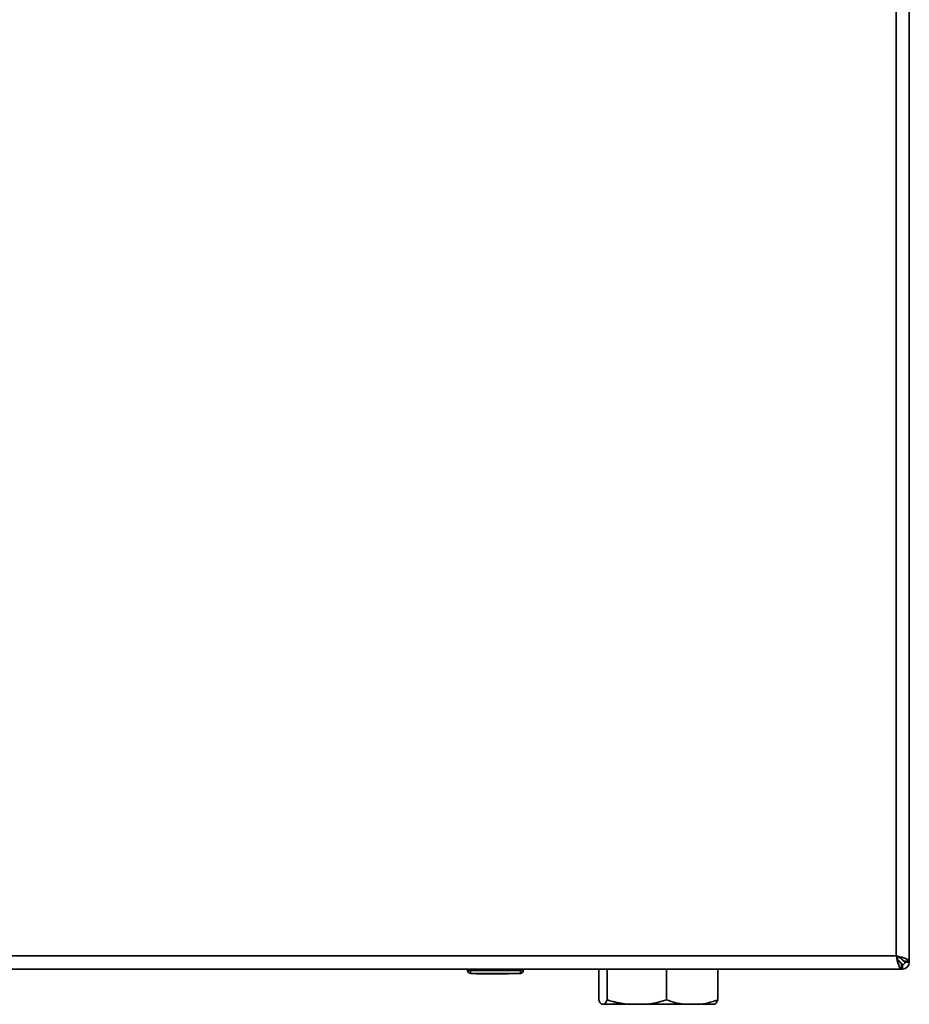
# Paper-space layout 'Blatt1' of a CAD drawing. Units: millimetres. Extents: x 0 to 4200, y 0 to 2970.
# Drawn here: x 1247 to 1550, y 1542 to 1877 of the extents above; entities that cross this region are included whole.
import ezdxf

# ---------------------------------------------------------------- set-up
doc = ezdxf.new("R2010")
doc.units = ezdxf.units.MM
doc.layers.add('DEFAULT', color=179, linetype='Continuous')

psp = doc.layouts.new('Blatt1')

# ---------------------------------------------------------------- linework, layer by layer
at = {"layer": 'DEFAULT', "linetype": 'Continuous', "lineweight": 35, "ltscale": 10}
for p, q in [((1550.3, 1556.31), (1550.3, 2350.9)), ((1545.8, 1558.11), (1545.8, 2349.11)), ((1224.8, 1558.11), (1545.8, 1558.11)), ((1546.49, 1556.71), (1547.29, 1555.91)), ((1547.29, 1555.91), (1547.04, 1555.91)), ((1548, 1556.61), (1547.18, 1557.44)), ((1547.59, 1553.61), (1547.59, 1555.61)), ((1548, 1556.87), (1548, 1556.61)), ((1550.3, 1556.31), (1548.3, 1556.31)), ((1548.8, 1555.91), (1550.3, 1555.91)), ((1550.3, 1556.31), (1550.3, 1555.91)), ((1223.01, 1553.61), (1547.59, 1553.61)), ((1399.85, 1553.11), (1399.85, 1553.61)), ((1399.85, 1553.11), (1400.85, 1553.11)), ((1400.85, 1553.11), (1400.85, 1553.61)), ((1400.85, 1552.11), (1400.85, 1553.11)), ((1400.85, 1553.11), (1417.85, 1553.11)), ((1417.85, 1553.11), (1417.85, 1553.61)), ((1417.85, 1552.11), (1417.85, 1553.11)), ((1417.85, 1553.11), (1418.85, 1553.11)), ((1418.85, 1553.11), (1418.85, 1553.61)), ((1444.53, 1553.61), (1444.53, 1543.11)), ((1447.4, 1553.61), (1447.4, 1543.11)), ((1467.67, 1553.61), (1467.67, 1543.11)), ((1485.07, 1553.61), (1485.07, 1543.11)), ((1548, 1553.61), (1547.59, 1553.61)), ((1548, 1555.11), (1548, 1553.61)), ((1417.85, 1552.11), (1400.85, 1552.11)), ((1402.75, 1552.01), (1402.75, 1552.11)), ((1403.74, 1552.01), (1402.75, 1552.01)), ((1403.74, 1552.01), (1403.74, 1552.11)), ((1403.8, 1552.01), (1403.74, 1552.01)), ((1403.8, 1552.01), (1403.8, 1552.11)), ((1405.3, 1552.01), (1403.8, 1552.01)), ((1405.3, 1552.01), (1405.3, 1552.11)), ((1407.3, 1552.01), (1405.3, 1552.01)), ((1407.3, 1552.01), (1407.3, 1552.11)), ((1408.3, 1552.01), (1407.3, 1552.01)), ((1408.3, 1552.01), (1408.3, 1552.11)), ((1412.8, 1552.01), (1408.3, 1552.01)), ((1412.8, 1552.01), (1412.8, 1552.11)), ((1413.8, 1552.01), (1412.8, 1552.01)), ((1413.8, 1552.01), (1413.8, 1552.11)), ((1445.49, 1541.61), (1446.44, 1541.61)), ((1446.44, 1541.61), (1454.19, 1541.61)), ((1454.19, 1541.61), (1460.88, 1541.61)), ((1460.88, 1541.61), (1473.5, 1541.61)), ((1473.5, 1541.61), (1479.24, 1541.61)), ((1479.24, 1541.61), (1484.11, 1541.61))]:
    psp.add_line(p, q, dxfattribs=at)
at = {"layer": 'DEFAULT', "linetype": 'Continuous', "lineweight": 35, "ltscale": 100}
for centre, radius, start, end in [((1548, 1555.91), 2.3, 270, 0), ((1548, 1555.91), 0.8, 270, 0), ((1400.85, 1553.11), 1, 180, 270), ((1417.85, 1553.11), 1, 270, 0)]:
    psp.add_arc(centre, radius, start, end, dxfattribs=at)
at = {"layer": 'DEFAULT', "linetype": 'Continuous', "lineweight": 35, "ltscale": 10}
for points, knots in [([(1550.3, 1556.31), (1550.29, 1556.38), (1550.26, 1556.51), (1550.05, 1556.71), (1549.72, 1556.91), (1549.28, 1557.11), (1548.72, 1557.31), (1548.08, 1557.5), (1547.37, 1557.7), (1546.73, 1557.87), (1546.2, 1558), (1545.94, 1558.07), (1545.8, 1558.11)], [0, 0, 0, 0, 0.109203, 0.221572, 0.330788, 0.443172, 0.552388, 0.664772, 0.773989, 0.886372, 0.942974, 1, 1, 1, 1]), ([(1545.8, 1558.11), (1545.93, 1557.58), (1546.2, 1556.54), (1546.6, 1555.16), (1546.99, 1554.14), (1547.33, 1553.66), (1547.53, 1553.62), (1547.59, 1553.61)], [0, 0, 0, 0, 0.221505, 0.443039, 0.664574, 0.886107, 1, 1, 1, 1]), ([(1545.8, 1558.11), (1545.95, 1557.79), (1546.23, 1557.17), (1546.66, 1556.36), (1547.08, 1555.8), (1547.39, 1555.62), (1547.56, 1555.61), (1547.59, 1555.61)], [0, 0, 0, 0, 0.240582, 0.476803, 0.713018, 0.949233, 1, 1, 1, 1]), ([(1548.3, 1556.31), (1548.29, 1556.38), (1548.28, 1556.53), (1548.14, 1556.74), (1547.93, 1556.96), (1547.65, 1557.17), (1547.3, 1557.38), (1546.9, 1557.59), (1546.46, 1557.8), (1546.09, 1557.97), (1545.87, 1558.08), (1545.8, 1558.11)], [0, 0, 0, 0, 0.118541, 0.24065, 0.35709, 0.476906, 0.593343, 0.713156, 0.829593, 0.949406, 1, 1, 1, 1]), ([(1547.29, 1555.91), (1547.31, 1555.88), (1547.34, 1555.82), (1547.39, 1555.73), (1547.44, 1555.64), (1547.49, 1555.58), (1547.51, 1555.54), (1547.52, 1555.53)], [0, 0, 0, 0, 0.2206174, 0.4432585, 0.6723693, 0.9037493, 1, 1, 1, 1]), ([(1548.8, 1555.91), (1548.79, 1555.97), (1548.76, 1556.1), (1548.55, 1556.28), (1548.29, 1556.45), (1548.1, 1556.56), (1548, 1556.61)], [0, 0, 0, 0, 0.284155, 0.530993, 0.777748, 1, 1, 1, 1]), ([(1550.3, 1555.91), (1550.28, 1555.96), (1550.22, 1556.06), (1549.89, 1556.19), (1549.54, 1556.28), (1549.4, 1556.31)], [0, 0, 0, 0, 0.363225, 0.743332, 1, 1, 1, 1]), ([(1547.59, 1555.41), (1547.61, 1555.4), (1547.63, 1555.36), (1547.67, 1555.31), (1547.71, 1555.26), (1547.76, 1555.22), (1547.8, 1555.18), (1547.86, 1555.15), (1547.92, 1555.11), (1547.98, 1555.11), (1548, 1555.11)], [0, 0, 0, 0, 0.076852, 0.185973, 0.291602, 0.397972, 0.505487, 0.614568, 0.806033, 1, 1, 1, 1]), ([(1547.59, 1554.48), (1547.6, 1554.48), (1547.6, 1554.45), (1547.62, 1554.37), (1547.65, 1554.25), (1547.69, 1554.12), (1547.73, 1554.02), (1547.76, 1553.92), (1547.8, 1553.83), (1547.85, 1553.74), (1547.88, 1553.69), (1547.92, 1553.65), (1547.95, 1553.61), (1547.99, 1553.61), (1548, 1553.61)], [0, 0, 0, 0, 0.006386, 0.05315, 0.147176, 0.242213, 0.338279, 0.386595, 0.515584, 0.62237, 0.718435, 0.766751, 0.883024, 1, 1, 1, 1]), ([(1444.53, 1543.11), (1444.62, 1542.92), (1444.82, 1542.49), (1445.14, 1541.95), (1445.38, 1541.72), (1445.49, 1541.61)], [0, 0, 0, 0, 0.28451, 0.641507, 1, 1, 1, 1]), ([(1446.44, 1541.61), (1446.45, 1541.61), (1446.62, 1541.75), (1446.94, 1542.16), (1447.25, 1542.79), (1447.4, 1543.11)], [0, 0, 0, 0, 0.029292, 0.512809, 1, 1, 1, 1]), ([(1447.4, 1543.11), (1448.04, 1542.92), (1449.07, 1542.61), (1450.52, 1542.25), (1451.73, 1541.99), (1452.96, 1541.77), (1453.78, 1541.66), (1454.19, 1541.61)], [0, 0, 0, 0, 0.284482, 0.462903, 0.641485, 0.82063, 1, 1, 1, 1]), ([(1460.88, 1541.61), (1460.95, 1541.61), (1461.57, 1541.69), (1462.75, 1541.87), (1464.4, 1542.2), (1466.04, 1542.61), (1467.13, 1542.94), (1467.67, 1543.11)], [0, 0, 0, 0, 0.0292855, 0.2707858, 0.5128301, 0.7562406, 1, 1, 1, 1]), ([(1467.67, 1543.11), (1468.68, 1542.76), (1470.6, 1542.1), (1472.57, 1541.77), (1473.5, 1541.61)], [0, 0, 0, 0, 0.526183, 1, 1, 1, 1]), ([(1479.24, 1541.61), (1479.8, 1541.69), (1481.78, 1542), (1483.7, 1542.65), (1485.07, 1543.11)], [0, 0, 0, 0, 0.284588, 1, 1, 1, 1]), ([(1485.07, 1543.11), (1484.98, 1542.91), (1484.67, 1542.24), (1484.34, 1541.87), (1484.11, 1541.61)], [0, 0, 0, 0, 0.284623, 1, 1, 1, 1])]:
    psp.add_open_spline(points, degree=3, knots=knots, dxfattribs=at)

doc.saveas('drawing.dxf')
